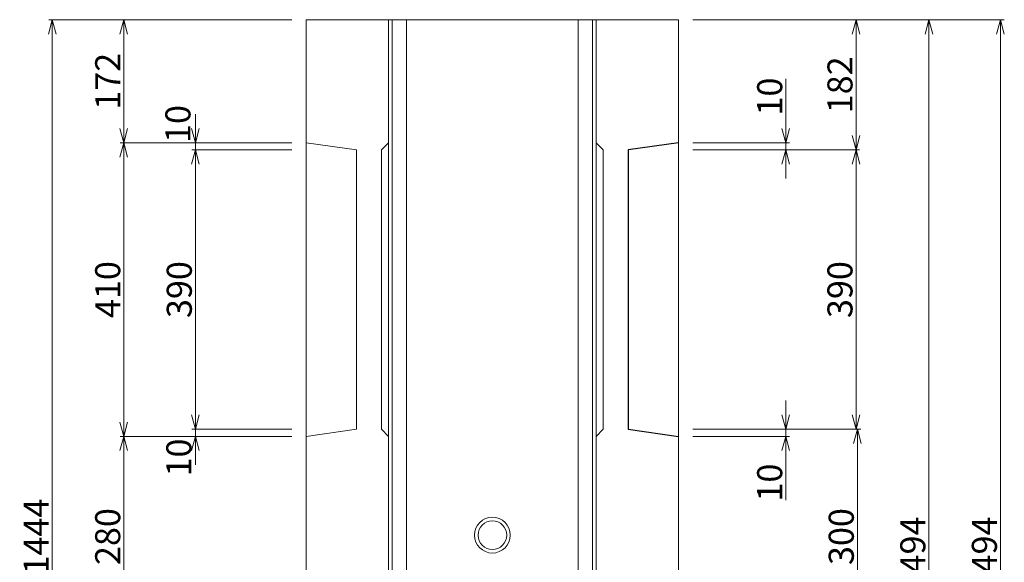
# Model space of a CAD drawing. Units: millimetres. Extents: x -29912 to 144750, y 24745 to 57393.
# Drawn here: x 91745 to 93121, y 42620 to 43378 of the extents above; entities that cross this region are included whole.
import ezdxf

# ---------------------------------------------------------------- set-up
doc = ezdxf.new("R2010")
doc.units = ezdxf.units.MM
doc.header["$LTSCALE"] = 0.3
doc.layers.add('D-STR-DIM', color=7, linetype='Continuous', lineweight=13)
doc.layers.add('D-STR1', color=7, linetype='Continuous', lineweight=13)
doc.layers.add('TC-15-ハッチ-補助', color=4, linetype='Continuous', plot=False)
doc.styles.add('MSゴシック', font='txt')
doc.dimstyles.new('1-10', dxfattribs={"dimscale": 10, "dimtxt": 3.5, "dimasz": 2, "dimexe": 0.5, "dimexo": 2, "dimgap": 0.5, "dimtad": 1, "dimdec": 0, "dimzin": 0, "dimdsep": 46, "dimtxsty": 'MSゴシック', "dimblk": 'OPEN30', "dimcen": 2, "dimclrd": 256, "dimclre": 256, "dimclrt": 256, "dimadec": 0, "dimazin": 0, "dimtfac": 1, "dimtdec": 0, "dimtmove": 0, "dimatfit": 3, "dimldrblk": 'OPEN30', "dimfxl": 1, "dimtolj": 1, "dimtzin": 0, "dimlwd": -1, "dimlwe": -1, "dimarcsym": 0})

# ---------------------------------------------------------------- blocks, each defined once
blk = doc.blocks.new('_OPEN30')
at = {"color": 0, "linetype": 'ByBlock', "lineweight": -2}
for p, q in [((-1, 0.268), (0, 0)), ((0, 0), (-1, -0.268)), ((0, 0), (-1, 0))]:
    blk.add_line(p, q, dxfattribs=at)
blk = doc.blocks.new('*D2452')
at = {"layer": 'D-STR-DIM', "transparency": 16777216}
for p, q in [((92685.9, 43377.7), (93020.9, 43377.7)), ((93015.9, 41903.7), (93015.9, 43357.7)), ((92685.9, 41883.7), (93020.9, 41883.7))]:
    blk.add_line(p, q, dxfattribs=at)
at = {"layer": 'DEFPOINTS', "color": 0, "transparency": 16777216}
for p in [(92665.9, 43377.7), (93015.9, 43377.7), (92665.9, 41883.7)]:
    blk.add_point(p, dxfattribs=at)
at = {"layer": 'D-STR-DIM', "transparency": 16777216, "xscale": 20, "yscale": 20, "zscale": 20}
for p, rotation in [((93015.9, 43377.7), 90), ((93015.9, 41883.7), 270)]:
    blk.add_blockref('_OPEN30', p, dxfattribs=dict(at, rotation=rotation))
at = {"layer": 'D-STR-DIM', "transparency": 16777216, "insert": (92993.4, 42630.7), "char_height": 35, "attachment_point": 5, "rotation": 90, "style": 'MSゴシック'}
blk.add_mtext('\\A1;1494', dxfattribs=at)
blk = doc.blocks.new('*D2566')
at = {"layer": 'D-STR-DIM', "transparency": 16777216}
for p, q in [((92685.9, 43377.7), (93120.9, 43377.7)), ((93115.9, 43357.7), (93115.9, 41903.7)), ((92685.9, 41883.7), (93120.9, 41883.7))]:
    blk.add_line(p, q, dxfattribs=at)
at = {"layer": 'DEFPOINTS', "color": 0, "transparency": 16777216}
for p in [(92665.9, 43377.7), (92665.9, 41883.7), (93115.9, 41883.7)]:
    blk.add_point(p, dxfattribs=at)
at = {"layer": 'D-STR-DIM', "transparency": 16777216, "xscale": 20, "yscale": 20, "zscale": 20}
for p, rotation in [((93115.9, 43377.7), 90), ((93115.9, 41883.7), 270)]:
    blk.add_blockref('_OPEN30', p, dxfattribs=dict(at, rotation=rotation))
at = {"layer": 'D-STR-DIM', "transparency": 16777216, "insert": (93093.4, 42630.7), "char_height": 35, "attachment_point": 5, "rotation": 90, "style": 'MSゴシック'}
blk.add_mtext('\\A1;1494', dxfattribs=at)
blk = doc.blocks.new('*D2576')
at = {"layer": 'D-STR-DIM', "transparency": 16777216}
for p, q in [((92125.9, 43377.7), (91785.9, 43377.7)), ((91790.9, 41953.7), (91790.9, 43357.7)), ((92125.9, 41933.7), (91785.9, 41933.7))]:
    blk.add_line(p, q, dxfattribs=at)
at = {"layer": 'DEFPOINTS', "color": 0, "transparency": 16777216}
for p in [(91790.9, 43377.7), (92145.9, 43377.7), (92145.9, 41933.7)]:
    blk.add_point(p, dxfattribs=at)
at = {"layer": 'D-STR-DIM', "transparency": 16777216, "xscale": 20, "yscale": 20, "zscale": 20}
for p, rotation in [((91790.9, 43377.7), 90), ((91790.9, 41933.7), 270)]:
    blk.add_blockref('_OPEN30', p, dxfattribs=dict(at, rotation=rotation))
at = {"layer": 'D-STR-DIM', "transparency": 16777216, "insert": (91768.4, 42655.7), "char_height": 35, "attachment_point": 5, "rotation": 90, "style": 'MSゴシック'}
blk.add_mtext('\\A1;1444', dxfattribs=at)
blk = doc.blocks.new('*D2741')
at = {"layer": 'D-STR-DIM', "transparency": 16777216}
for p, q in [((92125.9, 43377.7), (91885.9, 43377.7)), ((91890.9, 43357.7), (91890.9, 43225.7)), ((92125.9, 43205.7), (91885.9, 43205.7))]:
    blk.add_line(p, q, dxfattribs=at)
at = {"layer": 'DEFPOINTS', "color": 0, "transparency": 16777216}
for p in [(92145.9, 43377.7), (91890.9, 43205.7), (92145.9, 43205.7)]:
    blk.add_point(p, dxfattribs=at)
at = {"layer": 'D-STR-DIM', "transparency": 16777216, "xscale": 20, "yscale": 20, "zscale": 20}
for p, rotation in [((91890.9, 43377.7), 90), ((91890.9, 43205.7), 270)]:
    blk.add_blockref('_OPEN30', p, dxfattribs=dict(at, rotation=rotation))
at = {"layer": 'D-STR-DIM', "transparency": 16777216, "insert": (91868.4, 43291.7), "char_height": 35, "attachment_point": 5, "rotation": 90, "style": 'MSゴシック'}
blk.add_mtext('\\A1;172', dxfattribs=at)
blk = doc.blocks.new('*D2742')
at = {"layer": 'D-STR-DIM', "transparency": 16777216}
for p, q in [((92125.9, 43205.7), (91885.9, 43205.7)), ((91890.9, 43185.7), (91890.9, 42815.7)), ((92125.9, 42795.7), (91885.9, 42795.7))]:
    blk.add_line(p, q, dxfattribs=at)
at = {"layer": 'DEFPOINTS', "color": 0, "transparency": 16777216}
for p in [(92145.9, 43205.7), (91890.9, 42795.7), (92145.9, 42795.7)]:
    blk.add_point(p, dxfattribs=at)
at = {"layer": 'D-STR-DIM', "transparency": 16777216, "xscale": 20, "yscale": 20, "zscale": 20}
for p, rotation in [((91890.9, 43205.7), 90), ((91890.9, 42795.7), 270)]:
    blk.add_blockref('_OPEN30', p, dxfattribs=dict(at, rotation=rotation))
at = {"layer": 'D-STR-DIM', "transparency": 16777216, "insert": (91868.4, 43000.7), "char_height": 35, "attachment_point": 5, "rotation": 90, "style": 'MSゴシック'}
blk.add_mtext('\\A1;410', dxfattribs=at)
blk = doc.blocks.new('*D2743')
at = {"layer": 'D-STR-DIM', "transparency": 16777216}
for p, q in [((92125.9, 42795.7), (91885.9, 42795.7)), ((91890.9, 42775.7), (91890.9, 42535.7)), ((92125.9, 42515.7), (91885.9, 42515.7))]:
    blk.add_line(p, q, dxfattribs=at)
at = {"layer": 'DEFPOINTS', "color": 0, "transparency": 16777216}
for p in [(92145.9, 42795.7), (91890.9, 42515.7), (92145.9, 42515.7)]:
    blk.add_point(p, dxfattribs=at)
at = {"layer": 'D-STR-DIM', "transparency": 16777216, "xscale": 20, "yscale": 20, "zscale": 20}
for p, rotation in [((91890.9, 42795.7), 90), ((91890.9, 42515.7), 270)]:
    blk.add_blockref('_OPEN30', p, dxfattribs=dict(at, rotation=rotation))
at = {"layer": 'D-STR-DIM', "transparency": 16777216, "insert": (91868.4, 42655.7), "char_height": 35, "attachment_point": 5, "rotation": 90, "style": 'MSゴシック'}
blk.add_mtext('\\A1;280', dxfattribs=at)
blk = doc.blocks.new('*D2746')
at = {"layer": 'D-STR-DIM', "transparency": 16777216}
for p, q in [((91990.9, 43225.7), (91990.9, 43245.7)), ((92125.9, 43205.7), (91985.9, 43205.7)), ((91990.9, 43205.7), (91990.9, 43195.7)), ((92125.9, 43195.7), (91985.9, 43195.7)), ((91990.9, 43175.7), (91990.9, 43155.7))]:
    blk.add_line(p, q, dxfattribs=at)
at = {"layer": 'DEFPOINTS', "color": 0, "transparency": 16777216}
for p in [(92145.9, 43205.7), (91990.9, 43195.7), (92145.9, 43195.7)]:
    blk.add_point(p, dxfattribs=at)
at = {"layer": 'D-STR-DIM', "transparency": 16777216, "xscale": 20, "yscale": 20, "zscale": 20}
for p, rotation in [((91990.9, 43205.7), 270), ((91990.9, 43195.7), 90)]:
    blk.add_blockref('_OPEN30', p, dxfattribs=dict(at, rotation=rotation))
at = {"layer": 'D-STR-DIM', "transparency": 16777216, "insert": (91966.5, 43232), "char_height": 35, "attachment_point": 5, "rotation": 90, "style": 'MSゴシック'}
blk.add_mtext('\\A1;10', dxfattribs=at)
blk = doc.blocks.new('*D2577')
at = {"layer": 'D-STR-DIM', "transparency": 16777216}
for p, q in [((92125.9, 43195.7), (91985.9, 43195.7)), ((91990.9, 43175.7), (91990.9, 42825.7)), ((92125.9, 42805.7), (91985.9, 42805.7))]:
    blk.add_line(p, q, dxfattribs=at)
at = {"layer": 'DEFPOINTS', "color": 0, "transparency": 16777216}
for p in [(92145.9, 43195.7), (91990.9, 42805.7), (92145.9, 42805.7)]:
    blk.add_point(p, dxfattribs=at)
at = {"layer": 'D-STR-DIM', "transparency": 16777216, "xscale": 20, "yscale": 20, "zscale": 20}
for p, rotation in [((91990.9, 43195.7), 90), ((91990.9, 42805.7), 270)]:
    blk.add_blockref('_OPEN30', p, dxfattribs=dict(at, rotation=rotation))
at = {"layer": 'D-STR-DIM', "transparency": 16777216, "insert": (91968.4, 43000.7), "char_height": 35, "attachment_point": 5, "rotation": 90, "style": 'MSゴシック'}
blk.add_mtext('\\A1;390', dxfattribs=at)
blk = doc.blocks.new('*D2747')
at = {"layer": 'D-STR-DIM', "transparency": 16777216}
for p, q in [((91990.9, 42825.7), (91990.9, 42845.7)), ((92125.9, 42805.7), (91985.9, 42805.7)), ((91990.9, 42805.7), (91990.9, 42795.7)), ((92125.9, 42795.7), (91985.9, 42795.7)), ((91990.9, 42775.7), (91990.9, 42755.7))]:
    blk.add_line(p, q, dxfattribs=at)
at = {"layer": 'DEFPOINTS', "color": 0, "transparency": 16777216}
for p in [(92145.9, 42805.7), (91990.9, 42795.7), (92145.9, 42795.7)]:
    blk.add_point(p, dxfattribs=at)
at = {"layer": 'D-STR-DIM', "transparency": 16777216, "xscale": 20, "yscale": 20, "zscale": 20}
for p, rotation in [((91990.9, 42805.7), 270), ((91990.9, 42795.7), 90)]:
    blk.add_blockref('_OPEN30', p, dxfattribs=dict(at, rotation=rotation))
at = {"layer": 'D-STR-DIM', "transparency": 16777216, "insert": (91967.8, 42766.1), "char_height": 35, "attachment_point": 5, "rotation": 90, "style": 'MSゴシック'}
blk.add_mtext('\\A1;10', dxfattribs=at)
blk = doc.blocks.new('*D2748')
at = {"layer": 'D-STR-DIM', "transparency": 16777216}
for p, q in [((92685.9, 43377.7), (92919.1, 43377.7)), ((92914.1, 43357.7), (92914.1, 43215.7)), ((92685.9, 43195.7), (92919.1, 43195.7))]:
    blk.add_line(p, q, dxfattribs=at)
at = {"layer": 'DEFPOINTS', "color": 0, "transparency": 16777216}
for p in [(92665.9, 43377.7), (92665.9, 43195.7), (92914.1, 43195.7)]:
    blk.add_point(p, dxfattribs=at)
at = {"layer": 'D-STR-DIM', "transparency": 16777216, "xscale": 20, "yscale": 20, "zscale": 20}
for p, rotation in [((92914.1, 43377.7), 90), ((92914.1, 43195.7), 270)]:
    blk.add_blockref('_OPEN30', p, dxfattribs=dict(at, rotation=rotation))
at = {"layer": 'D-STR-DIM', "transparency": 16777216, "insert": (92891.6, 43286.7), "char_height": 35, "attachment_point": 5, "rotation": 90, "style": 'MSゴシック'}
blk.add_mtext('\\A1;182', dxfattribs=at)
blk = doc.blocks.new('*D2581')
at = {"layer": 'D-STR-DIM', "transparency": 16777216}
for p, q in [((92685.9, 43195.7), (92919.1, 43195.7)), ((92914.1, 43175.7), (92914.1, 42825.7)), ((92685.9, 42805.7), (92919.1, 42805.7))]:
    blk.add_line(p, q, dxfattribs=at)
at = {"layer": 'DEFPOINTS', "color": 0, "transparency": 16777216}
for p in [(92665.9, 43195.7), (92665.9, 42805.7), (92914.1, 42805.7)]:
    blk.add_point(p, dxfattribs=at)
at = {"layer": 'D-STR-DIM', "transparency": 16777216, "xscale": 20, "yscale": 20, "zscale": 20}
for p, rotation in [((92914.1, 43195.7), 90), ((92914.1, 42805.7), 270)]:
    blk.add_blockref('_OPEN30', p, dxfattribs=dict(at, rotation=rotation))
at = {"layer": 'D-STR-DIM', "transparency": 16777216, "insert": (92891.6, 43000.7), "char_height": 35, "attachment_point": 5, "rotation": 90, "style": 'MSゴシック'}
blk.add_mtext('\\A1;390', dxfattribs=at)
blk = doc.blocks.new('*D2585')
at = {"layer": 'D-STR-DIM', "transparency": 16777216}
for p, q in [((92685.9, 42805.7), (92920.9, 42805.7)), ((92915.9, 42785.7), (92915.9, 42525.7)), ((92685.9, 42505.7), (92920.9, 42505.7))]:
    blk.add_line(p, q, dxfattribs=at)
at = {"layer": 'DEFPOINTS', "color": 0, "transparency": 16777216}
for p in [(92665.9, 42805.7), (92665.9, 42505.7), (92915.9, 42505.7)]:
    blk.add_point(p, dxfattribs=at)
at = {"layer": 'D-STR-DIM', "transparency": 16777216, "xscale": 20, "yscale": 20, "zscale": 20}
for p, rotation in [((92915.9, 42805.7), 90), ((92915.9, 42505.7), 270)]:
    blk.add_blockref('_OPEN30', p, dxfattribs=dict(at, rotation=rotation))
at = {"layer": 'D-STR-DIM', "transparency": 16777216, "insert": (92893.4, 42655.7), "char_height": 35, "attachment_point": 5, "rotation": 90, "style": 'MSゴシック'}
blk.add_mtext('\\A1;300', dxfattribs=at)
blk = doc.blocks.new('*D2750')
at = {"layer": 'D-STR-DIM', "transparency": 16777216}
for p, q in [((92815.9, 42825.7), (92815.9, 42845.7)), ((92685.9, 42805.7), (92820.9, 42805.7)), ((92815.9, 42805.7), (92815.9, 42795.7)), ((92685.9, 42795.7), (92820.9, 42795.7)), ((92815.9, 42775.7), (92815.9, 42706.4))]:
    blk.add_line(p, q, dxfattribs=at)
at = {"layer": 'DEFPOINTS', "color": 0, "transparency": 16777216}
for p in [(92665.9, 42805.7), (92815.9, 42805.7), (92665.9, 42795.7)]:
    blk.add_point(p, dxfattribs=at)
at = {"layer": 'D-STR-DIM', "transparency": 16777216, "xscale": 20, "yscale": 20, "zscale": 20}
for p, rotation in [((92815.9, 42805.7), 270), ((92815.9, 42795.7), 90)]:
    blk.add_blockref('_OPEN30', p, dxfattribs=dict(at, rotation=rotation))
at = {"layer": 'D-STR-DIM', "transparency": 16777216, "insert": (92793.4, 42731.1), "char_height": 35, "attachment_point": 5, "rotation": 90, "style": 'MSゴシック'}
blk.add_mtext('\\A1;10', dxfattribs=at)
blk = doc.blocks.new('*D2587')
at = {"layer": 'D-STR-DIM', "transparency": 16777216}
for p, q in [((92815.9, 43225.7), (92815.9, 43294.9)), ((92685.9, 43205.7), (92820.9, 43205.7)), ((92815.9, 43195.7), (92815.9, 43205.7)), ((92685.9, 43195.7), (92820.9, 43195.7)), ((92815.9, 43175.7), (92815.9, 43155.7))]:
    blk.add_line(p, q, dxfattribs=at)
at = {"layer": 'DEFPOINTS', "color": 0, "transparency": 16777216}
for p in [(92665.9, 43205.7), (92815.9, 43205.7), (92665.9, 43195.7)]:
    blk.add_point(p, dxfattribs=at)
at = {"layer": 'D-STR-DIM', "transparency": 16777216, "xscale": 20, "yscale": 20, "zscale": 20}
for p, rotation in [((92815.9, 43205.7), 270), ((92815.9, 43195.7), 90)]:
    blk.add_blockref('_OPEN30', p, dxfattribs=dict(at, rotation=rotation))
at = {"layer": 'D-STR-DIM', "transparency": 16777216, "insert": (92793.4, 43270.3), "char_height": 35, "attachment_point": 5, "rotation": 90, "style": 'MSゴシック'}
blk.add_mtext('\\A1;10', dxfattribs=at)

msp = doc.modelspace()

# ---------------------------------------------------------------- linework, layer by layer
at = {"layer": 'D-STR-DIM'}
for points in [[(92145.88, 43205.68), (92215.88, 43195.68), (92215.88, 42805.68), (92145.88, 42795.68)], [(92260.88, 43205.68), (92250.91, 43195.68), (92250.91, 42805.68), (92260.88, 42795.68), (92260.88, 43205.68)], [(92550.88, 42795.68), (92550.88, 43205.68)]]:
    msp.add_lwpolyline(points, dxfattribs=at)
at = {"layer": 'D-STR1'}
for points in [[(92212.88, 43377.68), (92212.88, 43377.68), (92209.88, 43377.68), (92145.88, 43377.68), (92145.88, 41883.68)], [(92145.88, 42515.68), (92145.88, 42795.68), (92215.88, 42805.68), (92215.88, 43195.68), (92145.88, 43205.68), (92145.88, 43377.68), (92209.88, 43377.68), (92212.88, 43377.68), (92260.88, 43377.68), (92260.88, 43205.68), (92250.91, 43195.68), (92250.91, 42805.68), (92260.88, 42795.68), (92260.88, 42515.68)], [(92665.88, 41883.68), (92665.88, 43377.68), (92601.88, 43377.68), (92598.88, 43377.68), (92212.88, 43377.68)], [(92265.88, 43377.68), (92265.88, 41933.68)], [(92285.88, 41933.68), (92285.88, 43377.68)], [(92525.88, 41933.68), (92525.88, 43377.68)], [(92545.88, 41933.68), (92545.88, 43377.68)], [(92665.88, 42515.68), (92665.88, 42795.68), (92595.88, 42805.68), (92595.88, 43195.68), (92665.88, 43205.68), (92665.88, 43377.68), (92601.88, 43377.68), (92598.88, 43377.68), (92550.88, 43377.68), (92550.88, 43205.68), (92560.85, 43195.68), (92560.85, 42805.68), (92550.88, 42795.68), (92550.88, 42515.68)]]:
    msp.add_lwpolyline(points, dxfattribs=at)
at = {"layer": 'D-STR1', "color": 7}
for radius in [25, 20]:
    msp.add_circle((92405.88, 42657.68), radius, dxfattribs=at)
at = {"layer": 'TC-15-ハッチ-補助'}
msp.add_lwpolyline([(92665.88, 43205.68), (92595.88, 43195.68), (92595.88, 42805.68), (92665.88, 42795.68)], dxfattribs=at)

# ---------------------------------------------------------------- dimensions: what is measured, and where the dimension line sits
at = {"layer": 'D-STR-DIM'}
for base, p1, p2, picture, middle in [((91790.88, 43377.68), (92145.88, 41933.68), (92145.88, 43377.68), '*D2576', (91768.38, 42655.68)), ((91890.88, 42795.68), (92145.88, 43205.68), (92145.88, 42795.68), '*D2742', (91868.38, 43000.68)), ((91990.88, 42805.68), (92145.88, 43195.68), (92145.88, 42805.68), '*D2577', (91968.38, 43000.68)), ((91890.88, 42515.68), (92145.88, 42795.68), (92145.88, 42515.68), '*D2743', (91868.38, 42655.68))]:
    dim = msp.add_linear_dim(base=base, p1=p1, p2=p2, angle=90, dimstyle='1-10', override={"dimtmove": 1}, dxfattribs=at)
    dim.commit()
    dim.dimension.update_dxf_attribs({"geometry": picture, "text_midpoint": middle})
for base, p1, p2, picture, middle in [((91890.88, 43205.68), (92145.88, 43377.68), (92145.88, 43205.68), '*D2741', (91868.38, 43291.68)), ((93015.88, 43377.68), (92665.88, 41883.68), (92665.88, 43377.68), '*D2452', (92993.38, 42630.68)), ((93115.88, 41883.68), (92665.88, 43377.68), (92665.88, 41883.68), '*D2566', (93093.38, 42630.68)), ((92914.14, 43195.68), (92665.88, 43377.68), (92665.88, 43195.68), '*D2748', (92891.64, 43286.68)), ((92815.88, 43205.68), (92665.88, 43195.68), (92665.88, 43205.68), '*D2587', (92793.38, 43270.32)), ((92914.14, 42805.68), (92665.88, 43195.68), (92665.88, 42805.68), '*D2581', (92891.64, 43000.68)), ((92915.88, 42505.68), (92665.88, 42805.68), (92665.88, 42505.68), '*D2585', (92893.38, 42655.68))]:
    dim = msp.add_linear_dim(base=base, p1=p1, p2=p2, angle=90, dimstyle='1-10', dxfattribs=at)
    dim.commit()
    dim.dimension.update_dxf_attribs({"geometry": picture, "text_midpoint": middle})
for base, p1, p2, picture, middle in [((91990.88, 43195.68), (92145.88, 43205.68), (92145.88, 43195.68), '*D2746', (91988.95, 43231.97)), ((91990.88, 42795.68), (92145.88, 42805.68), (92145.88, 42795.68), '*D2747', (91990.35, 42766.09))]:
    dim = msp.add_linear_dim(base=base, p1=p1, p2=p2, angle=90, dimstyle='1-10', override={"dimtmove": 1}, dxfattribs=at)
    dim.commit()
    dim.dimension.update_dxf_attribs({"geometry": picture, "text_midpoint": middle, "dimtype": 160})
dim = msp.add_linear_dim(base=(92815.88, 42805.68), p1=(92665.88, 42795.68), p2=(92665.88, 42805.68), angle=90, dimstyle='1-10', dxfattribs=at)
dim.commit()
dim.dimension.update_dxf_attribs({"geometry": '*D2750', "text_midpoint": (92815.88, 42731.05), "dimtype": 160})

doc.saveas('drawing.dxf')
